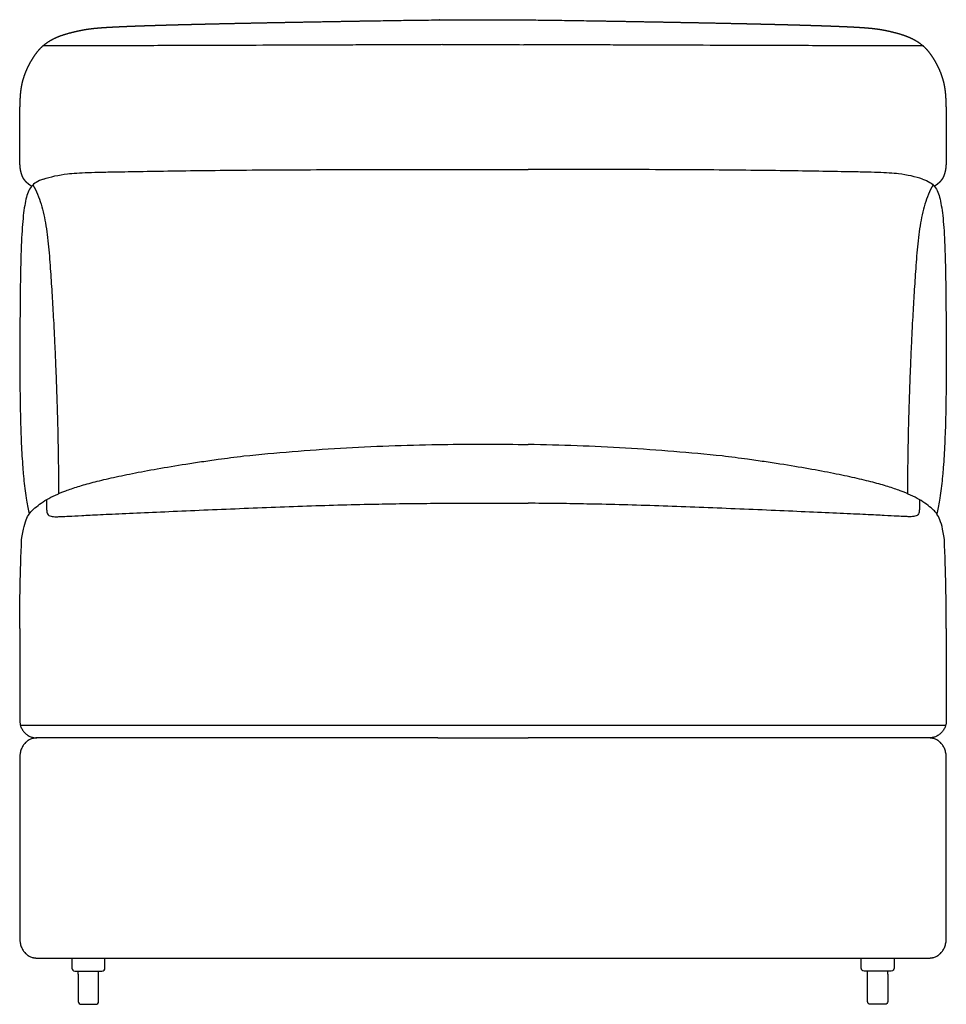
# Model space of a CAD drawing. Units: millimetres. Extents: x -24384 to 119534, y -30074 to -1470.
# Drawn here: x -17627 to -16827, y -5973 to -5123 of the extents above; entities that cross this region are included whole.
import ezdxf

# ---------------------------------------------------------------- set-up
doc = ezdxf.new("R2010")
doc.units = ezdxf.units.MM
doc.layers.add('03_LINEA FINA', color=254, linetype='Continuous', true_color=0xbebebe)

msp = doc.modelspace()

# ---------------------------------------------------------------- linework, layer by layer
at = {"layer": '03_LINEA FINA'}
for p, q in [((-17576.53, -5954.84), (-17576.53, -5970.81)), ((-17558.92, -5970.81), (-17558.92, -5954.84)), ((-16895.09, -5970.81), (-16895.09, -5954.84)), ((-16877.48, -5954.84), (-16877.48, -5970.81)), ((-17573.97, -5973.37), (-17567.73, -5973.37)), ((-17567.73, -5973.37), (-17561.48, -5973.37)), ((-16886.29, -5973.37), (-16892.53, -5973.37)), ((-16880.04, -5973.37), (-16886.29, -5973.37))]:
    msp.add_line(p, q, dxfattribs=at)
for points in [[(-17579.44, -5944.71), (-17576.53, -5944.71)], [(-17576.53, -5947.28), (-17576.53, -5944.71)], [(-17576.53, -5944.71), (-17558.92, -5944.71)], [(-17576.53, -5947.28), (-17576.53, -5954.84)], [(-17558.92, -5947.28), (-17558.92, -5944.71)], [(-17558.92, -5944.71), (-17556.01, -5944.71)], [(-17558.92, -5954.84), (-17558.92, -5947.28)], [(-16895.09, -5944.71), (-16898, -5944.71)], [(-16895.09, -5947.28), (-16895.09, -5944.71)], [(-16877.48, -5944.71), (-16895.09, -5944.71)], [(-16895.09, -5954.84), (-16895.09, -5947.28)], [(-16877.48, -5947.28), (-16877.48, -5944.71)], [(-16874.57, -5944.71), (-16877.48, -5944.71)], [(-16877.48, -5947.28), (-16877.48, -5954.84)]]:
    msp.add_lwpolyline(points, dxfattribs=at)
for centre, start, end in [((-17579.44, -5942.15), 180, 270), ((-17561.48, -5947.28), 89.99987, 90), ((-17561.48, -5947.28), 0, 0.00236), ((-17556.01, -5942.15), 270, 0), ((-17573.97, -5970.81), 180, 270), ((-17561.48, -5970.81), 270, 0)]:
    msp.add_arc(centre, 2.57, start, end, dxfattribs=at)
at = {"layer": '03_LINEA FINA', "extrusion": (0, 0, -1)}
for centre, start, end in [((16898, -5942.15), 270, 0), ((16892.53, -5947.28), 0, 0.00236), ((16892.53, -5947.28), 89.99987, 90), ((16874.57, -5942.15), 180, 270), ((16892.53, -5970.81), 270, 0), ((16880.04, -5970.81), 180, 270)]:
    msp.add_arc(centre, 2.57, start, end, dxfattribs=at)
at = {"layer": '03_LINEA FINA'}
for points, degree, knots in [([(-17616.73, -5267.21), (-17616.74, -5267.2), (-17616.92, -5267.09), (-17617.26, -5266.86), (-17617.74, -5266.53), (-17618.36, -5266.09), (-17619.2, -5265.44), (-17620.1, -5264.7), (-17621.02, -5263.87), (-17621.91, -5262.95), (-17622.74, -5261.96), (-17623.43, -5260.99), (-17624.01, -5260.05), (-17624.47, -5259.12), (-17624.86, -5258.22), (-17625.24, -5257.17), (-17625.6, -5255.99), (-17625.96, -5254.68), (-17626.28, -5253.22), (-17626.54, -5251.53), (-17626.73, -5249.69), (-17626.86, -5247.63), (-17626.94, -5245.25), (-17626.98, -5242.46), (-17627.01, -5239.19), (-17627.03, -5234.52), (-17627.05, -5229.16), (-17627.04, -5223.83), (-17627.03, -5218.85), (-17627, -5214.67), (-17626.98, -5212.26), (-17626.97, -5210.59), (-17626.95, -5209.19), (-17626.94, -5208.03), (-17626.93, -5206.86), (-17626.91, -5205.46), (-17626.87, -5203.38), (-17626.83, -5200.67), (-17626.76, -5197.48), (-17626.64, -5193.93), (-17626.47, -5190.34), (-17626.22, -5187.04), (-17625.89, -5184), (-17625.45, -5181.14), (-17624.96, -5178.67), (-17624.43, -5176.49), (-17623.8, -5174.28), (-17623.09, -5172.04), (-17622.29, -5169.78), (-17621.28, -5167.23), (-17620, -5164.39), (-17618.59, -5161.56), (-17617.03, -5158.76), (-17615.5, -5156.28), (-17614.04, -5154.12), (-17612.51, -5152.01), (-17610.87, -5149.94), (-17609.08, -5147.92), (-17607.09, -5145.98), (-17604.81, -5144.12), (-17602.58, -5142.56), (-17600.48, -5141.27), (-17598.58, -5140.23), (-17596.55, -5139.23), (-17594.35, -5138.26), (-17591.99, -5137.33), (-17589.45, -5136.44), (-17587.01, -5135.68), (-17584.69, -5135.02), (-17582.64, -5134.48), (-17580.92, -5134.05), (-17579.53, -5133.71), (-17578.21, -5133.4), (-17576.98, -5133.12), (-17575.86, -5132.87), (-17574.88, -5132.66), (-17574.02, -5132.49), (-17573.26, -5132.34), (-17572.59, -5132.21), (-17572.04, -5132.11), (-17571.58, -5132.03), (-17571.21, -5131.97), (-17570.89, -5131.91), (-17570.22, -5131.81), (-17569.14, -5131.63), (-17567.59, -5131.39), (-17565.36, -5131.08), (-17561.92, -5130.7), (-17557.44, -5130.31), (-17552.19, -5129.96), (-17546.37, -5129.63), (-17540.27, -5129.33), (-17534.26, -5129.08), (-17528.69, -5128.86), (-17522.54, -5128.63), (-17515.77, -5128.41), (-17508.34, -5128.17), (-17500.24, -5127.94), (-17491.43, -5127.69), (-17481.88, -5127.44), (-17472.6, -5127.22), (-17463.81, -5127.01), (-17455.69, -5126.82), (-17448.42, -5126.66), (-17442.16, -5126.53), (-17435.69, -5126.39), (-17429, -5126.25), (-17422.1, -5126.11), (-17414.98, -5125.97), (-17408.38, -5125.84), (-17402.35, -5125.73), (-17396.95, -5125.63), (-17392.24, -5125.54), (-17388.26, -5125.46), (-17384.22, -5125.39), (-17380.12, -5125.31), (-17375.96, -5125.24), (-17371.74, -5125.16), (-17367.47, -5125.09), (-17363.56, -5125.02), (-17360.05, -5124.96), (-17356.95, -5124.9), (-17354.26, -5124.86), (-17352.01, -5124.82), (-17349.74, -5124.78), (-17347.46, -5124.74), (-17345.16, -5124.7), (-17342.85, -5124.66), (-17340.75, -5124.63), (-17338.88, -5124.59), (-17337.23, -5124.57), (-17335.81, -5124.54), (-17334.62, -5124.52), (-17333.43, -5124.5), (-17332.24, -5124.48), (-17331.04, -5124.46), (-17329.96, -5124.45), (-17328.99, -5124.43), (-17328.15, -5124.42), (-17327.42, -5124.4), (-17326.81, -5124.39), (-17326.2, -5124.38), (-17325.6, -5124.37), (-17324.98, -5124.36), (-17324.38, -5124.35), (-17323.75, -5124.34), (-17323.18, -5124.33), (-17322.47, -5124.32), (-17322.16, -5124.32), (-17321.5, -5124.31), (-17321.62, -5124.31), (-17320.97, -5124.3), (-17320.73, -5124.29), (-17320.57, -5124.29), (-17320.37, -5124.29), (-17320.19, -5124.29), (-17320, -5124.28), (-17319.82, -5124.28), (-17319.6, -5124.28), (-17319.34, -5124.27), (-17319.04, -5124.27), (-17318.7, -5124.26), (-17318.33, -5124.26), (-17317.96, -5124.25), (-17317.59, -5124.24), (-17317.15, -5124.24), (-17316.63, -5124.23), (-17316.03, -5124.22), (-17315.36, -5124.21), (-17314.62, -5124.2), (-17313.88, -5124.18), (-17313.14, -5124.17), (-17312.4, -5124.16), (-17311.51, -5124.15), (-17310.47, -5124.13), (-17309.29, -5124.11), (-17307.95, -5124.09), (-17306.47, -5124.07), (-17304.99, -5124.04), (-17303.51, -5124.02), (-17302.03, -5124), (-17300.55, -5123.98), (-17298.78, -5123.95), (-17296.71, -5123.92), (-17294.35, -5123.89), (-17291.69, -5123.85), (-17288.74, -5123.81), (-17285.79, -5123.77), (-17282.85, -5123.73), (-17279.9, -5123.7), (-17276.96, -5123.67), (-17274.01, -5123.63), (-17270.48, -5123.6), (-17267.49, -5123.57), (-17265.08, -5123.54), (-17263.26, -5123.53), (-17262.03, -5123.52), (-17261.97, -5123.52)], 5, [-291.385702, -291.385702, -291.385702, -291.385702, -291.385702, -291.385702, -291.357605, -290.827529, -290.297452, -289.767376, -289.237299, -288.177146, -287.116993, -286.05684, -284.996687, -283.936534, -282.876381, -281.816228, -280.756075, -279.695922, -277.575616, -275.45531, -273.335004, -271.214698, -269.094392, -266.974087, -264.853781, -262.733475, -260.613169, -258.492863, -254.252251, -252.131945, -251.071792, -250.011639, -249.481562, -248.951486, -248.421409, -247.891333, -247.361256, -246.83118, -245.771027, -243.650721, -241.530415, -239.410109, -237.289803, -235.169497, -233.049191, -230.928885, -228.808579, -227.748426, -226.688273, -224.567967, -222.447661, -220.327355, -218.207049, -216.086743, -213.966437, -211.846131, -210.785978, -209.725825, -207.605519, -205.485214, -203.364908, -202.304755, -201.244602, -200.184449, -199.124296, -198.064143, -197.00399, -195.943837, -194.883684, -193.823531, -193.293454, -192.763378, -192.233301, -191.703225, -191.173148, -190.643072, -190.112995, -189.582919, -189.052842, -188.522766, -187.992689, -187.462613, -187.197575, -186.932536, -186.667498, -186.40246, -184.05413, -181.7058, -179.357471, -177.009141, -174.660811, -172.312482, -171.138317, -169.964152, -168.789987, -167.615822, -166.441658, -165.267493, -164.093328, -162.919163, -161.744998, -160.570833, -159.396669, -158.809586, -158.222504, -157.635421, -157.048339, -156.461256, -155.874174, -155.287092, -154.700009, -154.112927, -153.819386, -153.525844, -153.232303, -152.938762, -152.645221, -152.35168, -152.058138, -151.764597, -151.471056, -151.177515, -151.030744, -150.883973, -150.737203, -150.590432, -150.443662, -150.296891, -150.15012, -150.00335, -149.856579, -149.783194, -149.709809, -149.636423, -149.563038, -149.489653, -149.416267, -149.342882, -149.269497, -149.232804, -149.196112, -149.159419, -149.122726, -149.086034, -149.049341, -149.012648, -148.975956, -148.939263, -148.90257, -148.865878, -148.829185, -148.828208, -148.827232, -148.826255, -148.825279, -148.824302, -148.823326, -148.822349, -148.821373, -148.820396, -148.819419, -148.817466, -148.815513, -148.81356, -148.811607, -148.809654, -148.807701, -148.805748, -148.801841, -148.797935, -148.794029, -148.790123, -148.786216, -148.78231, -148.778404, -148.774498, -148.766685, -148.758873, -148.75106, -148.743248, -148.735435, -148.727623, -148.71981, -148.711998, -148.704185, -148.68856, -148.672935, -148.65731, -148.641685, -148.62606, -148.610435, -148.59481, -148.579185, -148.56356, -148.547935, -148.516685, -148.5152, -148.5152, -148.5152, -148.5152, -148.5152, -148.5152]), ([(-17191.79, -5123.52), (-17190.62, -5123.53), (-17188.85, -5123.55), (-17186.5, -5123.57), (-17183.56, -5123.6), (-17180.03, -5123.63), (-17177.09, -5123.67), (-17174.14, -5123.7), (-17171.2, -5123.73), (-17168.25, -5123.77), (-17165.3, -5123.81), (-17162.35, -5123.85), (-17159.69, -5123.89), (-17157.33, -5123.92), (-17155.26, -5123.95), (-17153.49, -5123.98), (-17152.01, -5124), (-17150.53, -5124.02), (-17149.05, -5124.04), (-17147.57, -5124.07), (-17146.09, -5124.09), (-17144.76, -5124.11), (-17143.57, -5124.13), (-17142.53, -5124.15), (-17141.65, -5124.16), (-17140.9, -5124.17), (-17140.16, -5124.18), (-17139.42, -5124.2), (-17138.68, -5124.21), (-17138.01, -5124.22), (-17137.42, -5124.23), (-17136.9, -5124.24), (-17136.45, -5124.24), (-17136.08, -5124.25), (-17135.71, -5124.26), (-17135.34, -5124.26), (-17135, -5124.27), (-17134.71, -5124.27), (-17134.45, -5124.28), (-17134.22, -5124.28), (-17134.04, -5124.28), (-17133.85, -5124.29), (-17133.67, -5124.29), (-17133.47, -5124.29), (-17133.31, -5124.29), (-17133.07, -5124.3), (-17132.42, -5124.31), (-17132.55, -5124.31), (-17131.89, -5124.32), (-17131.58, -5124.32), (-17130.87, -5124.33), (-17130.29, -5124.34), (-17129.66, -5124.35), (-17129.06, -5124.36), (-17128.45, -5124.37), (-17127.84, -5124.38), (-17127.23, -5124.39), (-17126.63, -5124.4), (-17125.9, -5124.42), (-17125.05, -5124.43), (-17124.09, -5124.45), (-17123.01, -5124.46), (-17121.81, -5124.48), (-17120.61, -5124.5), (-17119.42, -5124.52), (-17118.24, -5124.54), (-17116.82, -5124.57), (-17115.17, -5124.59), (-17113.29, -5124.63), (-17111.2, -5124.66), (-17108.88, -5124.7), (-17106.58, -5124.74), (-17104.3, -5124.78), (-17102.03, -5124.82), (-17099.78, -5124.86), (-17097.1, -5124.9), (-17093.99, -5124.96), (-17090.48, -5125.02), (-17086.58, -5125.09), (-17082.3, -5125.16), (-17078.08, -5125.24), (-17073.93, -5125.31), (-17069.83, -5125.39), (-17065.79, -5125.46), (-17061.8, -5125.54), (-17057.09, -5125.63), (-17051.7, -5125.73), (-17045.67, -5125.84), (-17039.06, -5125.97), (-17031.94, -5126.11), (-17025.04, -5126.25), (-17018.36, -5126.39), (-17011.88, -5126.53), (-17005.62, -5126.66), (-16998.36, -5126.82), (-16990.24, -5127.01), (-16981.44, -5127.22), (-16972.17, -5127.44), (-16962.62, -5127.69), (-16953.81, -5127.94), (-16945.7, -5128.17), (-16938.28, -5128.41), (-16931.5, -5128.63), (-16925.35, -5128.86), (-16919.79, -5129.08), (-16913.78, -5129.33), (-16907.68, -5129.63), (-16901.85, -5129.96), (-16896.6, -5130.31), (-16892.12, -5130.7), (-16888.69, -5131.08), (-16886.46, -5131.39), (-16884.9, -5131.63), (-16883.83, -5131.81), (-16883.16, -5131.91), (-16882.84, -5131.97), (-16882.46, -5132.03), (-16882.01, -5132.11), (-16881.46, -5132.21), (-16880.79, -5132.34), (-16880.03, -5132.49), (-16879.17, -5132.66), (-16878.19, -5132.87), (-16877.07, -5133.12), (-16875.84, -5133.4), (-16874.52, -5133.71), (-16873.13, -5134.05), (-16871.41, -5134.48), (-16869.36, -5135.02), (-16867.03, -5135.68), (-16864.6, -5136.44), (-16862.06, -5137.33), (-16859.7, -5138.26), (-16857.5, -5139.23), (-16855.46, -5140.23), (-16853.57, -5141.27), (-16851.47, -5142.56), (-16849.24, -5144.12), (-16846.96, -5145.98), (-16844.96, -5147.92), (-16843.18, -5149.94), (-16841.54, -5152.01), (-16840.01, -5154.12), (-16838.55, -5156.28), (-16837.02, -5158.76), (-16835.46, -5161.56), (-16834.05, -5164.39), (-16832.77, -5167.23), (-16831.76, -5169.78), (-16830.96, -5172.04), (-16830.25, -5174.28), (-16829.62, -5176.49), (-16829.09, -5178.67), (-16828.59, -5181.14), (-16828.16, -5184), (-16827.83, -5187.04), (-16827.58, -5190.34), (-16827.4, -5193.93), (-16827.29, -5197.48), (-16827.22, -5200.67), (-16827.17, -5203.38), (-16827.14, -5205.46), (-16827.12, -5206.86), (-16827.11, -5208.03), (-16827.1, -5209.19), (-16827.08, -5210.59), (-16827.06, -5212.26), (-16827.05, -5214.67), (-16827.02, -5218.85), (-16827, -5223.83), (-16827, -5229.16), (-16827.02, -5234.52), (-16827.04, -5239.19), (-16827.07, -5242.46), (-16827.11, -5245.25), (-16827.19, -5247.63), (-16827.32, -5249.69), (-16827.51, -5251.53), (-16827.77, -5253.22), (-16828.09, -5254.68), (-16828.44, -5255.99), (-16828.81, -5257.17), (-16829.19, -5258.22), (-16829.57, -5259.12), (-16830.04, -5260.05), (-16830.62, -5260.99), (-16831.31, -5261.96), (-16832.14, -5262.95), (-16833.03, -5263.87), (-16833.95, -5264.7), (-16834.85, -5265.44), (-16835.69, -5266.09), (-16836.3, -5266.52), (-16836.79, -5266.86), (-16837.12, -5267.08), (-16837.3, -5267.2), (-16837.3, -5267.2)], 5, [-148.141685, -148.141685, -148.141685, -148.141685, -148.141685, -148.141685, -148.110435, -148.09481, -148.079185, -148.06356, -148.047935, -148.03231, -148.016685, -148.00106, -147.985435, -147.96981, -147.954185, -147.946373, -147.93856, -147.930748, -147.922935, -147.915123, -147.90731, -147.899498, -147.891685, -147.883873, -147.879966, -147.87606, -147.872154, -147.868248, -147.864341, -147.860435, -147.856529, -147.852623, -147.850669, -147.848716, -147.846763, -147.84481, -147.842857, -147.840904, -147.838951, -147.837974, -147.836998, -147.836021, -147.835044, -147.834068, -147.833091, -147.832115, -147.831138, -147.830162, -147.829185, -147.792492, -147.7558, -147.719107, -147.682414, -147.645722, -147.609029, -147.572336, -147.535644, -147.498951, -147.462258, -147.425566, -147.388873, -147.315488, -147.242103, -147.168717, -147.095332, -147.021947, -146.948561, -146.875176, -146.801791, -146.65502, -146.50825, -146.361479, -146.214708, -146.067938, -145.921167, -145.774397, -145.627626, -145.480855, -145.187314, -144.893773, -144.600232, -144.30669, -144.013149, -143.719608, -143.426067, -143.132526, -142.838984, -142.545443, -141.958361, -141.371278, -140.784196, -140.197114, -139.610031, -139.022949, -138.435866, -137.848784, -137.261701, -136.087537, -134.913372, -133.739207, -132.565042, -131.390877, -130.216712, -129.042548, -127.868383, -126.694218, -125.520053, -124.345888, -121.997559, -119.649229, -117.300899, -114.95257, -112.60424, -110.25591, -109.990872, -109.725834, -109.460795, -109.195757, -108.665681, -108.135604, -107.605528, -107.075451, -106.545375, -106.015298, -105.485222, -104.955145, -104.425069, -103.894992, -103.364916, -102.834839, -101.774686, -100.714533, -99.65438, -98.594227, -97.534074, -96.473921, -95.413768, -94.353615, -93.293462, -91.173156, -89.052851, -86.932545, -85.872392, -84.812239, -82.691933, -80.571627, -78.451321, -76.331015, -74.210709, -72.090403, -69.970097, -68.909944, -67.849791, -65.729485, -63.609179, -61.488873, -59.368567, -57.248261, -55.127955, -53.007649, -50.887343, -49.82719, -49.297114, -48.767037, -48.236961, -47.706884, -47.176808, -46.646731, -45.586578, -44.526425, -42.406119, -38.165507, -36.045201, -33.924895, -31.804589, -29.684284, -27.563978, -25.443672, -23.323366, -21.20306, -19.082754, -16.962448, -15.902295, -14.842142, -13.781989, -12.721836, -11.661683, -10.60153, -9.541377, -8.481224, -7.421071, -6.890994, -6.360918, -5.830841, -5.300765, -5.282096, -5.282096, -5.282096, -5.282096, -5.282096, -5.282096]), ([(-17261.97, -5144.92), (-17263.72, -5144.93), (-17272.2, -5144.96), (-17287.48, -5145.02), (-17307.99, -5145.1), (-17328.82, -5145.18), (-17357.12, -5145.29), (-17393.71, -5145.42), (-17432.55, -5145.55), (-17465.41, -5145.66), (-17499.63, -5145.76), (-17545.27, -5145.9), (-17585.66, -5146), (-17607.06, -5146.05)], 3, [-95.34965, -95.34965, -95.34965, -95.34965, -93.624683, -87.005175, -80.385668, -73.76616, -67.146652, -53.907636, -40.668621, -34.049113, -27.429605, -14.19059, -0.951574, -0.951574, -0.951574, -0.951574]), ([(-16846.67, -5146.05), (-16868.11, -5146), (-16908.55, -5145.9), (-16954.24, -5145.76), (-16988.5, -5145.66), (-17021.39, -5145.55), (-17060.27, -5145.42), (-17096.89, -5145.29), (-17125.2, -5145.18), (-17146.04, -5145.1), (-17166.55, -5145.02), (-17181.74, -5144.96), (-17190.13, -5144.93), (-17191.79, -5144.93)], 3, [-212.775823, -212.775823, -212.775823, -212.775823, -199.536807, -186.297792, -179.678284, -173.058776, -159.819761, -146.580745, -139.961237, -133.34173, -126.722222, -120.102714, -118.468381, -118.468381, -118.468381, -118.468381]), ([(-17585.78, -5256.46), (-17581.01, -5255.88), (-17572.1, -5255.34), (-17556.34, -5254.93), (-17540.06, -5254.64), (-17517.83, -5254.25), (-17488.25, -5253.78), (-17454.62, -5253.35), (-17417.29, -5253.01), (-17376.53, -5252.83), (-17340.32, -5252.77), (-17310.14, -5252.76), (-17287.88, -5252.75), (-17272.99, -5252.75), (-17265.96, -5252.75)], 3, [9.624294, 9.624294, 9.624294, 9.624294, 18.654998, 23.17035, 27.685702, 34.607128, 41.528553, 48.449979, 55.371404, 62.29283, 69.214255, 72.674968, 76.135681, 79.159618, 79.159618, 79.159618, 79.159618]), ([(-16868.28, -5256.46), (-16873.06, -5255.88), (-16881.97, -5255.34), (-16897.76, -5254.93), (-16914.06, -5254.64), (-16936.31, -5254.25), (-16965.91, -5253.78), (-16999.58, -5253.35), (-17036.94, -5253.01), (-17077.72, -5252.83), (-17113.95, -5252.77), (-17144.14, -5252.76), (-17166.32, -5252.75), (-17181.12, -5252.75), (-17188.05, -5252.75)], 3, [9.624294, 9.624294, 9.624294, 9.624294, 18.654998, 23.17035, 27.685702, 34.607128, 41.528553, 48.449979, 55.371404, 62.29283, 69.214255, 72.674968, 76.135681, 79.120001, 79.120001, 79.120001, 79.120001]), ([(-17606.54, -5261), (-17611.42, -5262.6), (-17616.28, -5265.69), (-17619.87, -5272.02), (-17622.24, -5280.03), (-17624.33, -5293.75), (-17625.56, -5313.19), (-17626.17, -5332.7), (-17626.48, -5349.42), (-17626.69, -5368.3), (-17626.83, -5389.02), (-17626.93, -5411.44), (-17626.9, -5434.62), (-17626.69, -5454.23), (-17626.35, -5469.67), (-17625.99, -5481.01), (-17625.53, -5492.02), (-17624.95, -5502.48), (-17624.41, -5509.86), (-17624.01, -5514.57), (-17623.8, -5516.87), (-17623.57, -5519.15), (-17623.11, -5523.66), (-17622.35, -5530.19), (-17620.92, -5540.03), (-17619.68, -5546.44), (-17618.83, -5550.08)], 3, [1.126422, 1.126422, 1.126422, 1.126422, 1.72067, 2.017794, 2.314918, 2.893647, 3.472376, 3.761741, 4.051106, 4.340471, 4.629835, 4.903059, 5.176282, 5.449506, 5.586117, 5.722729, 5.859341, 5.995952, 6.132564, 6.166717, 6.20087, 6.235023, 6.269176, 6.405788, 6.542399, 6.761837, 6.761837, 6.761837, 6.761837]), ([(-16847.5, -5261), (-16842.61, -5262.6), (-16837.75, -5265.69), (-16834.15, -5272.02), (-16831.78, -5280.03), (-16829.68, -5293.75), (-16828.46, -5313.19), (-16827.85, -5332.7), (-16827.53, -5349.42), (-16827.32, -5368.3), (-16827.19, -5389.02), (-16827.08, -5411.44), (-16827.11, -5434.62), (-16827.33, -5454.23), (-16827.67, -5469.67), (-16828.02, -5481.01), (-16828.48, -5492.02), (-16829.07, -5502.48), (-16829.61, -5509.86), (-16830.01, -5514.57), (-16830.22, -5516.87), (-16830.44, -5519.15), (-16830.9, -5523.66), (-16831.67, -5530.19), (-16833.1, -5540.03), (-16834.35, -5546.44), (-16835.2, -5550.08)], 3, [1.126422, 1.126422, 1.126422, 1.126422, 1.72067, 2.017794, 2.314918, 2.893647, 3.472376, 3.761741, 4.051106, 4.340471, 4.629835, 4.903059, 5.176282, 5.449506, 5.586117, 5.722729, 5.859341, 5.995952, 6.132564, 6.166717, 6.20087, 6.235023, 6.269176, 6.405788, 6.542399, 6.761837, 6.761837, 6.761837, 6.761837]), ([(-17615.63, -5266.03), (-17612.61, -5271.22), (-17609.19, -5279.49), (-17606.09, -5291.59), (-17603.73, -5304.45), (-17601.74, -5322.02), (-17600.48, -5340.01), (-17599.58, -5353.65), (-17598.72, -5367.25), (-17597.9, -5381.5), (-17597.08, -5397.81), (-17596.46, -5411.35), (-17595.83, -5426.43), (-17595.22, -5442.84), (-17594.73, -5457.69), (-17594.37, -5470.77), (-17594.18, -5478.84), (-17594.06, -5484.57), (-17594.01, -5487.5), (-17593.95, -5490.5), (-17593.88, -5494.59), (-17593.79, -5499.86), (-17593.69, -5506.45), (-17593.63, -5511.59), (-17593.58, -5515.09), (-17593.56, -5517.44), (-17593.52, -5520.45), (-17593.49, -5524.16), (-17593.45, -5528.17), (-17593.43, -5530.99), (-17593.42, -5532.52)], 3, [0, 0, 0, 0, 4.989991, 7.484987, 9.979983, 14.969974, 19.959965, 22.454961, 24.949956, 29.939948, 32.434943, 34.929939, 37.424935, 39.91993, 42.218374, 43.367596, 44.516818, 44.804123, 45.091429, 45.378734, 45.66604, 46.240651, 46.815261, 47.389872, 47.533525, 47.677178, 47.964483, 48.251789, 48.539094, 48.868005, 48.868005, 48.868005, 48.868005]), ([(-16838.4, -5266.03), (-16841.42, -5271.22), (-16844.85, -5279.49), (-16847.95, -5291.59), (-16850.31, -5304.45), (-16852.3, -5322.02), (-16853.56, -5340.01), (-16854.47, -5353.65), (-16855.33, -5367.25), (-16856.14, -5381.5), (-16856.97, -5397.81), (-16857.59, -5411.35), (-16858.22, -5426.43), (-16858.83, -5442.84), (-16859.32, -5457.69), (-16859.68, -5470.77), (-16859.87, -5478.84), (-16859.99, -5484.57), (-16860.05, -5487.5), (-16860.1, -5490.5), (-16860.18, -5494.59), (-16860.26, -5499.86), (-16860.36, -5506.45), (-16860.43, -5511.59), (-16860.47, -5515.09), (-16860.5, -5517.44), (-16860.53, -5520.45), (-16860.57, -5524.16), (-16860.6, -5528.17), (-16860.62, -5530.99), (-16860.64, -5532.52)], 3, [0, 0, 0, 0, 4.989991, 7.484987, 9.979983, 14.969974, 19.959965, 22.454961, 24.949956, 29.939948, 32.434943, 34.929939, 37.424935, 39.91993, 42.218374, 43.367596, 44.516818, 44.804123, 45.091429, 45.378734, 45.66604, 46.240651, 46.815261, 47.389872, 47.533525, 47.677178, 47.964483, 48.251789, 48.539094, 48.868005, 48.868005, 48.868005, 48.868005]), ([(-17625.37, -5572.06), (-17624.12, -5563.05), (-17621.06, -5551.92), (-17614.07, -5544.66), (-17604.44, -5537.43), (-17591.19, -5531.31), (-17576.97, -5526.43), (-17564.08, -5522.74), (-17551.17, -5519.61), (-17539.4, -5517.04), (-17526.63, -5514.43), (-17508.75, -5511.07), (-17488.18, -5507.64), (-17470.08, -5504.9), (-17453.65, -5502.56), (-17441.21, -5500.92), (-17433.62, -5499.97)], 3, [8.61842, 8.61842, 8.61842, 8.61842, 15.427104, 22.235787, 33.353681, 44.471574, 50.030521, 55.589468, 61.148415, 63.927888, 66.707361, 72.266308, 77.825255, 80.604728, 83.384202, 87.343266, 87.343266, 87.343266, 87.343266]), ([(-16828.65, -5572.06), (-16829.9, -5563.05), (-16832.96, -5551.92), (-16839.95, -5544.66), (-16849.6, -5537.43), (-16862.86, -5531.31), (-16877.1, -5526.43), (-16890.01, -5522.74), (-16902.94, -5519.61), (-16914.72, -5517.04), (-16927.5, -5514.43), (-16945.4, -5511.07), (-16965.99, -5507.64), (-16984.1, -5504.9), (-17000.55, -5502.56), (-17012.99, -5500.92), (-17020.59, -5499.97)], 3, [8.61842, 8.61842, 8.61842, 8.61842, 15.427104, 22.235787, 33.353681, 44.471574, 50.030521, 55.589468, 61.148415, 63.927888, 66.707361, 72.266308, 77.825255, 80.604728, 83.384202, 87.343266, 87.343266, 87.343266, 87.343266]), ([(-17603.95, -5537.77), (-17603.94, -5541.37), (-17603.85, -5545.96), (-17603.55, -5548.52), (-17603.08, -5550.18), (-17602.09, -5551.28), (-17600.23, -5552.18), (-17596.5, -5552.49), (-17591.39, -5552.32), (-17584.93, -5551.99), (-17576.14, -5551.52), (-17566.43, -5551.03), (-17554.75, -5550.47), (-17536.19, -5549.61), (-17509.42, -5548.42), (-17479.85, -5547.13), (-17448.91, -5545.82), (-17417.75, -5544.55), (-17386.7, -5543.39), (-17356.01, -5542.38), (-17327.84, -5541.65), (-17302.17, -5541.19), (-17282.26, -5540.95), (-17270.18, -5540.84), (-17265.96, -5540.8)], 3, [0, 0, 0, 0, 8.384715, 16.76943, 25.154144, 33.538859, 41.923574, 50.308289, 54.500646, 58.693003, 62.885361, 64.981539, 67.077718, 71.270075, 75.462433, 79.65479, 83.847148, 88.039505, 92.231862, 96.42422, 100.616577, 103.983091, 107.349606, 109.153362, 109.153362, 109.153362, 109.153362]), ([(-16850.09, -5537.77), (-16850.1, -5541.37), (-16850.19, -5545.96), (-16850.49, -5548.52), (-16850.96, -5550.18), (-16851.95, -5551.28), (-16853.82, -5552.18), (-16857.55, -5552.49), (-16862.67, -5552.32), (-16869.14, -5551.99), (-16877.93, -5551.52), (-16887.66, -5551.03), (-16899.35, -5550.47), (-16917.93, -5549.61), (-16944.72, -5548.42), (-16974.32, -5547.13), (-17005.29, -5545.82), (-17036.48, -5544.55), (-17067.55, -5543.39), (-17098.25, -5542.38), (-17126.43, -5541.65), (-17152.11, -5541.19), (-17171.93, -5540.95), (-17183.92, -5540.84), (-17188.05, -5540.81)], 3, [0, 0, 0, 0, 8.384715, 16.76943, 25.154144, 33.538859, 41.923574, 50.308289, 54.500646, 58.693003, 62.885361, 64.981539, 67.077718, 71.270075, 75.462433, 79.65479, 83.847148, 88.039505, 92.231862, 96.42422, 100.616577, 103.983091, 107.349606, 109.114035, 109.114035, 109.114035, 109.114035]), ([(-17626.49, -5732.34), (-17592.57, -5732.34), (-17527.55, -5732.34), (-17406.06, -5732.34), (-17321.68, -5732.34), (-17265.96, -5732.34)], 3, [430.265301, 430.265301, 430.265301, 430.265301, 532.102004, 633.938708, 837.612115, 837.612115, 837.612115, 837.612115]), ([(-17188.05, -5732.34), (-17132.34, -5732.34), (-17047.95, -5732.34), (-16926.47, -5732.34), (-16861.44, -5732.34), (-16827.53, -5732.34)], 3, [923.241408, 923.241408, 923.241408, 923.241408, 1126.911915, 1228.747169, 1330.582422, 1330.582422, 1330.582422, 1330.582422]), ([(-17265.96, -5743.43), (-17269.15, -5743.43), (-17287.24, -5743.43), (-17320.37, -5743.43), (-17365.84, -5743.43), (-17404.44, -5743.43), (-17435.89, -5743.43), (-17459.8, -5743.43), (-17484.06, -5743.43), (-17508.71, -5743.43), (-17529.62, -5743.43), (-17546.57, -5743.43), (-17559.41, -5743.43), (-17570.22, -5743.43), (-17578.92, -5743.43), (-17585.49, -5743.43), (-17592.09, -5743.43), (-17597.62, -5743.43), (-17602.06, -5743.43), (-17604.84, -5743.43), (-17607.07, -5743.43), (-17608.75, -5743.43), (-17610.14, -5743.43), (-17611.26, -5743.43), (-17611.83, -5743.43), (-17612.12, -5743.43), (-17612.15, -5743.43), (-17612.2, -5743.43), (-17612.29, -5743.43), (-17612.43, -5743.43), (-17612.6, -5743.44), (-17612.82, -5743.45), (-17613.1, -5743.46), (-17613.55, -5743.5), (-17614.11, -5743.56), (-17614.8, -5743.68), (-17615.49, -5743.82), (-17616.42, -5744.07), (-17617.57, -5744.47), (-17618.93, -5745.12), (-17620.69, -5746.2), (-17622.7, -5747.98), (-17624.33, -5750.27), (-17625.36, -5752.35), (-17625.98, -5753.99), (-17626.45, -5755.71), (-17626.73, -5757.16), (-17626.87, -5758.33), (-17626.94, -5759.06), (-17626.97, -5759.64), (-17626.99, -5760.07), (-17627, -5760.43), (-17627.01, -5760.68), (-17627.01, -5760.81), (-17627.01, -5760.87), (-17627.01, -5760.91), (-17627.01, -5761.11), (-17627.01, -5761.49), (-17627.01, -5762.23), (-17627.01, -5763.17), (-17627.01, -5764.3), (-17627.01, -5765.82), (-17627.01, -5767.74), (-17627.01, -5770.83), (-17627.01, -5774.76), (-17627.01, -5779.54), (-17627.01, -5784.37), (-17627.01, -5790.86), (-17627.01, -5799.04), (-17627.01, -5808.89), (-17627.01, -5822.03), (-17627.01, -5838.43), (-17627.01, -5854.83), (-17627.01, -5867.97), (-17627.01, -5877.82), (-17627.01, -5886), (-17627.01, -5892.49), (-17627.01, -5897.32), (-17627.01, -5902.1), (-17627.01, -5906.03), (-17627.01, -5909.13), (-17627.01, -5911.04), (-17627.01, -5912.56), (-17627.01, -5913.69), (-17627.01, -5914.63), (-17627.01, -5915.37), (-17627.01, -5915.75), (-17627.01, -5915.96), (-17627.01, -5915.99), (-17627.01, -5916.05), (-17627.01, -5916.18), (-17627, -5916.43), (-17626.99, -5916.79), (-17626.97, -5917.22), (-17626.94, -5917.8), (-17626.87, -5918.53), (-17626.73, -5919.7), (-17626.45, -5921.16), (-17625.98, -5922.87), (-17625.36, -5924.51), (-17624.33, -5926.59), (-17623.03, -5928.43), (-17621.49, -5929.95), (-17620.25, -5930.93), (-17618.93, -5931.74), (-17617.57, -5932.39), (-17616.42, -5932.79), (-17615.49, -5933.04), (-17614.8, -5933.19), (-17614.23, -5933.28), (-17613.77, -5933.34), (-17613.43, -5933.37), (-17613.1, -5933.4), (-17612.82, -5933.41), (-17612.6, -5933.42), (-17612.43, -5933.43), (-17612.29, -5933.43), (-17612.2, -5933.43), (-17612.15, -5933.43), (-17612.13, -5933.43), (-17612.11, -5933.43), (-17611.55, -5933.43), (-17610.42, -5933.43), (-17608.19, -5933.43), (-17605.4, -5933.43), (-17602.06, -5933.43), (-17597.62, -5933.43), (-17592.09, -5933.43), (-17583.29, -5933.43), (-17572.38, -5933.43), (-17559.41, -5933.43), (-17546.57, -5933.43), (-17529.62, -5933.43), (-17508.71, -5933.43), (-17484.06, -5933.43), (-17451.71, -5933.43), (-17412.16, -5933.43), (-17365.84, -5933.43), (-17317.13, -5933.43), (-17284.04, -5933.43), (-17265.96, -5933.43)], 3, [7750.788457, 7750.788457, 7750.788457, 7750.788457, 7762.436435, 7816.89616, 7871.355884, 7925.815609, 7953.045472, 7980.275334, 8007.505197, 8034.735059, 8061.964922, 8075.579853, 8089.194784, 8102.809715, 8109.617181, 8116.424646, 8123.232112, 8130.039578, 8133.44331, 8136.847043, 8138.54891, 8140.250776, 8141.952642, 8142.803576, 8143.654509, 8143.677519, 8143.700528, 8143.746548, 8143.838587, 8144.022664, 8144.206742, 8144.39082, 8144.758975, 8145.12713, 8145.863441, 8146.599752, 8147.336063, 8148.072374, 8149.544995, 8151.017617, 8152.490238, 8155.435481, 8158.380724, 8159.853346, 8161.325968, 8162.798589, 8164.271211, 8165.007521, 8165.743832, 8166.111988, 8166.480143, 8166.848298, 8167.032376, 8167.124415, 8167.170434, 8167.193444, 8167.216454, 8167.646141, 8168.075829, 8168.935204, 8169.794579, 8170.653954, 8172.372704, 8174.091454, 8177.528954, 8180.966454, 8184.403954, 8187.841454, 8194.716454, 8201.591454, 8208.466454, 8222.216454, 8235.966454, 8242.841454, 8249.716454, 8256.591454, 8260.028954, 8263.466454, 8266.903954, 8270.341454, 8272.060204, 8273.778954, 8274.638329, 8275.497704, 8276.357079, 8276.786766, 8277.216454, 8277.239463, 8277.262473, 8277.308493, 8277.400531, 8277.584609, 8277.952765, 8278.32092, 8278.689075, 8279.425386, 8280.161697, 8281.634318, 8283.10694, 8284.579562, 8286.052183, 8288.997426, 8290.470048, 8291.942669, 8293.415291, 8294.887912, 8296.360534, 8297.096845, 8297.833156, 8298.569466, 8298.937622, 8299.305777, 8299.673932, 8300.042088, 8300.226166, 8300.410243, 8300.594321, 8300.68636, 8300.732379, 8300.755389, 8300.766894, 8300.778399, 8302.480265, 8304.182131, 8307.585864, 8310.989597, 8314.39333, 8321.200795, 8328.008261, 8341.623192, 8355.238124, 8368.853055, 8382.467986, 8409.697848, 8436.927711, 8464.157573, 8518.617298, 8573.077023, 8627.536748, 8693.644451, 8693.644451, 8693.644451, 8693.644451]), ([(-17265.96, -5743.43), (-17319.7, -5743.43), (-17401.05, -5743.43), (-17517.63, -5743.43), (-17579.77, -5743.43), (-17612.1, -5743.43)], 3, [493.489546, 493.489546, 493.489546, 493.489546, 689.922572, 788.139085, 886.355598, 886.355598, 886.355598, 886.355598]), ([(-17188.05, -5933.43), (-17184.87, -5933.43), (-17166.78, -5933.43), (-17133.65, -5933.43), (-17088.18, -5933.43), (-17041.85, -5933.43), (-17002.31, -5933.43), (-16969.96, -5933.43), (-16945.3, -5933.43), (-16924.4, -5933.43), (-16907.44, -5933.43), (-16894.6, -5933.43), (-16881.64, -5933.43), (-16870.72, -5933.43), (-16861.93, -5933.43), (-16856.4, -5933.43), (-16851.96, -5933.43), (-16848.62, -5933.43), (-16845.83, -5933.43), (-16843.59, -5933.43), (-16842.46, -5933.43), (-16841.89, -5933.43), (-16841.86, -5933.43), (-16841.82, -5933.43), (-16841.75, -5933.43), (-16841.66, -5933.43), (-16841.55, -5933.43), (-16841.42, -5933.42), (-16841.19, -5933.41), (-16840.92, -5933.4), (-16840.58, -5933.37), (-16840.24, -5933.34), (-16839.79, -5933.28), (-16839.21, -5933.19), (-16838.52, -5933.04), (-16837.6, -5932.79), (-16836.44, -5932.39), (-16835.08, -5931.74), (-16833.33, -5930.66), (-16831.32, -5928.88), (-16829.68, -5926.59), (-16828.66, -5924.51), (-16828.03, -5922.87), (-16827.56, -5921.16), (-16827.29, -5919.7), (-16827.14, -5918.53), (-16827.08, -5917.8), (-16827.04, -5917.22), (-16827.02, -5916.79), (-16827.01, -5916.43), (-16827.01, -5916.18), (-16827.01, -5916.05), (-16827.01, -5915.99), (-16827.01, -5915.96), (-16827.01, -5915.75), (-16827.01, -5915.37), (-16827.01, -5914.63), (-16827.01, -5913.69), (-16827.01, -5912.56), (-16827.01, -5911.04), (-16827.01, -5909.13), (-16827.01, -5906.03), (-16827.01, -5902.1), (-16827.01, -5897.32), (-16827.01, -5892.49), (-16827.01, -5886), (-16827.01, -5877.82), (-16827.01, -5867.97), (-16827.01, -5854.83), (-16827.01, -5838.43), (-16827.01, -5822.03), (-16827.01, -5808.89), (-16827.01, -5799.04), (-16827.01, -5790.86), (-16827.01, -5784.37), (-16827.01, -5779.54), (-16827.01, -5774.76), (-16827.01, -5770.83), (-16827.01, -5767.74), (-16827.01, -5765.82), (-16827.01, -5764.3), (-16827.01, -5763.17), (-16827.01, -5762.23), (-16827.01, -5761.49), (-16827.01, -5761.11), (-16827.01, -5760.91), (-16827.01, -5760.87), (-16827.01, -5760.81), (-16827.01, -5760.68), (-16827.01, -5760.43), (-16827.02, -5760.07), (-16827.04, -5759.64), (-16827.08, -5759.06), (-16827.14, -5758.33), (-16827.29, -5757.16), (-16827.56, -5755.71), (-16828.03, -5753.99), (-16828.66, -5752.35), (-16829.68, -5750.27), (-16831.32, -5747.98), (-16833.33, -5746.2), (-16835.08, -5745.12), (-16836.44, -5744.47), (-16837.6, -5744.07), (-16838.52, -5743.82), (-16839.21, -5743.68), (-16839.9, -5743.56), (-16840.47, -5743.5), (-16840.92, -5743.46), (-16841.19, -5743.45), (-16841.42, -5743.44), (-16841.58, -5743.43), (-16841.72, -5743.43), (-16841.82, -5743.43), (-16841.86, -5743.43), (-16841.89, -5743.43), (-16842.18, -5743.43), (-16842.75, -5743.43), (-16843.87, -5743.43), (-16845.27, -5743.43), (-16846.94, -5743.43), (-16849.17, -5743.43), (-16851.96, -5743.43), (-16856.4, -5743.43), (-16861.93, -5743.43), (-16868.52, -5743.43), (-16875.09, -5743.43), (-16883.8, -5743.43), (-16894.6, -5743.43), (-16907.44, -5743.43), (-16924.4, -5743.43), (-16945.3, -5743.43), (-16969.96, -5743.43), (-16994.22, -5743.43), (-17018.13, -5743.43), (-17049.58, -5743.43), (-17088.18, -5743.43), (-17133.65, -5743.43), (-17166.78, -5743.43), (-17184.87, -5743.43), (-17188.05, -5743.43)], 3, [6722.314768, 6722.314768, 6722.314768, 6722.314768, 6733.956947, 6788.416672, 6842.876397, 6897.336121, 6951.795846, 6979.025709, 7006.255571, 7033.485434, 7047.100365, 7060.715296, 7074.330227, 7087.945159, 7094.752624, 7101.56009, 7104.963823, 7108.367555, 7111.771288, 7113.473155, 7115.175021, 7115.198031, 7115.22104, 7115.26706, 7115.359099, 7115.451138, 7115.543176, 7115.727254, 7115.911332, 7116.279487, 7116.647643, 7117.015798, 7117.383953, 7118.120264, 7118.856575, 7119.592886, 7121.065507, 7122.538129, 7124.01075, 7126.955993, 7129.901237, 7131.373858, 7132.84648, 7134.319101, 7135.791723, 7136.528034, 7137.264344, 7137.6325, 7138.000655, 7138.368811, 7138.552888, 7138.644927, 7138.690946, 7138.713956, 7138.736966, 7139.166653, 7139.596341, 7140.455716, 7141.315091, 7142.174466, 7143.893216, 7145.611966, 7149.049466, 7152.486966, 7155.924466, 7159.361966, 7166.236966, 7173.111966, 7179.986966, 7193.736966, 7207.486966, 7214.361966, 7221.236966, 7228.111966, 7231.549466, 7234.986966, 7238.424466, 7241.861966, 7243.580716, 7245.299466, 7246.158841, 7247.018216, 7247.877591, 7248.307278, 7248.736966, 7248.759976, 7248.782985, 7248.829005, 7248.921044, 7249.105121, 7249.473277, 7249.841432, 7250.209587, 7250.945898, 7251.682209, 7253.154831, 7254.627452, 7256.100074, 7257.572695, 7260.517938, 7263.463181, 7264.935803, 7266.408425, 7267.881046, 7268.617357, 7269.353668, 7270.089978, 7270.826289, 7271.194445, 7271.5626, 7271.746678, 7271.930755, 7272.114833, 7272.206872, 7272.252891, 7272.275901, 7272.298911, 7273.149844, 7274.000777, 7275.702644, 7277.40451, 7279.106376, 7282.510109, 7285.913842, 7292.721308, 7299.528773, 7306.336239, 7313.143704, 7326.758636, 7340.373567, 7353.988498, 7381.218361, 7408.448223, 7435.678085, 7462.907948, 7490.13781, 7544.597535, 7599.05726, 7653.516985, 7665.159164, 7665.159164, 7665.159164, 7665.159164]), ([(-16841.91, -5743.43), (-16874.24, -5743.43), (-16936.38, -5743.43), (-17052.96, -5743.43), (-17134.32, -5743.43), (-17188.05, -5743.43)], 3, [15, 15, 15, 15, 113.215063, 211.430126, 407.860253, 407.860253, 407.860253, 407.860253])]:
    msp.add_open_spline(points, degree=degree, knots=knots, dxfattribs=at)
for points, degree in [([(-17261.97, -5123.52), (-17243.23, -5123.36), (-17210.54, -5123.36), (-17191.79, -5123.52)], 3), ([(-17261.97, -5144.92), (-17243.23, -5144.85), (-17210.54, -5144.85), (-17191.79, -5144.93)], 3), ([(-17265.96, -5252.75), (-17245.15, -5252.76), (-17208.87, -5252.76), (-17188.05, -5252.75)], 3), ([(-17606.54, -5261), (-17600.36, -5258.9), (-17593.41, -5257.39), (-17585.78, -5256.46)], 3), ([(-16847.5, -5261), (-16853.68, -5258.9), (-16860.64, -5257.39), (-16868.28, -5256.46)], 3), ([(-17433.62, -5499.97), (-17405.77, -5497.15), (-17350.26, -5492.68), (-17294.31, -5490.56), (-17265.96, -5490.08)], 3), ([(-17265.96, -5490.08), (-17245.14, -5489.73), (-17208.87, -5489.73), (-17188.05, -5490.09)], 3), ([(-17020.59, -5499.97), (-17048.42, -5497.16), (-17103.87, -5492.69), (-17159.75, -5490.57), (-17188.05, -5490.09)], 3), ([(-17265.96, -5540.8), (-17245.15, -5540.63), (-17208.87, -5540.63), (-17188.05, -5540.81)], 3), ([(-17627.01, -5648.87), (-17627.01, -5625.8), (-17626.46, -5600.19), (-17625.37, -5572.06)], 3), ([(-16827.01, -5648.87), (-16827.01, -5625.8), (-16827.56, -5600.19), (-16828.65, -5572.06)], 3), ([(-17627.01, -5648.87), (-17627.01, -5675.39), (-17627.01, -5701.91), (-17627.01, -5728.43)], 3), ([(-16827.01, -5648.87), (-16827.01, -5675.39), (-16827.01, -5701.91), (-16827.01, -5728.43)], 3), ([(-17627.01, -5728.43), (-17627.01, -5729.31), (-17626.85, -5731.15), (-17626.05, -5733.97), (-17624.66, -5736.69), (-17622.7, -5739.11), (-17620.28, -5741.08), (-17617.58, -5742.48), (-17614.79, -5743.27), (-17612.98, -5743.43), (-17612.1, -5743.43)], 3), ([(-16827.01, -5728.43), (-16827.01, -5729.31), (-16827.16, -5731.15), (-16827.96, -5733.97), (-16829.35, -5736.69), (-16831.32, -5739.11), (-16833.73, -5741.08), (-16836.43, -5742.48), (-16839.22, -5743.27), (-16841.04, -5743.43), (-16841.91, -5743.43)], 3), ([(-17265.96, -5732.34), (-17239.95, -5732.34), (-17214.06, -5732.34), (-17188.05, -5732.34)], 3), ([(-17265.96, -5743.43), (-17239.95, -5743.43), (-17214.06, -5743.43), (-17188.05, -5743.43)], 3), ([(-17582.01, -5933.43), (-17582.01, -5937.79), (-17582.01, -5942.15)], 2), ([(-17553.45, -5942.15), (-17553.45, -5937.79), (-17553.45, -5933.43)], 2), ([(-17265.96, -5933.43), (-17239.95, -5933.43), (-17214.06, -5933.43), (-17188.05, -5933.43)], 3), ([(-16900.57, -5942.15), (-16900.57, -5937.79), (-16900.57, -5933.43)], 2), ([(-16872.01, -5933.43), (-16872.01, -5937.79), (-16872.01, -5942.15)], 2)]:
    msp.add_open_spline(points, degree=degree, dxfattribs=at)

doc.saveas('drawing.dxf')
